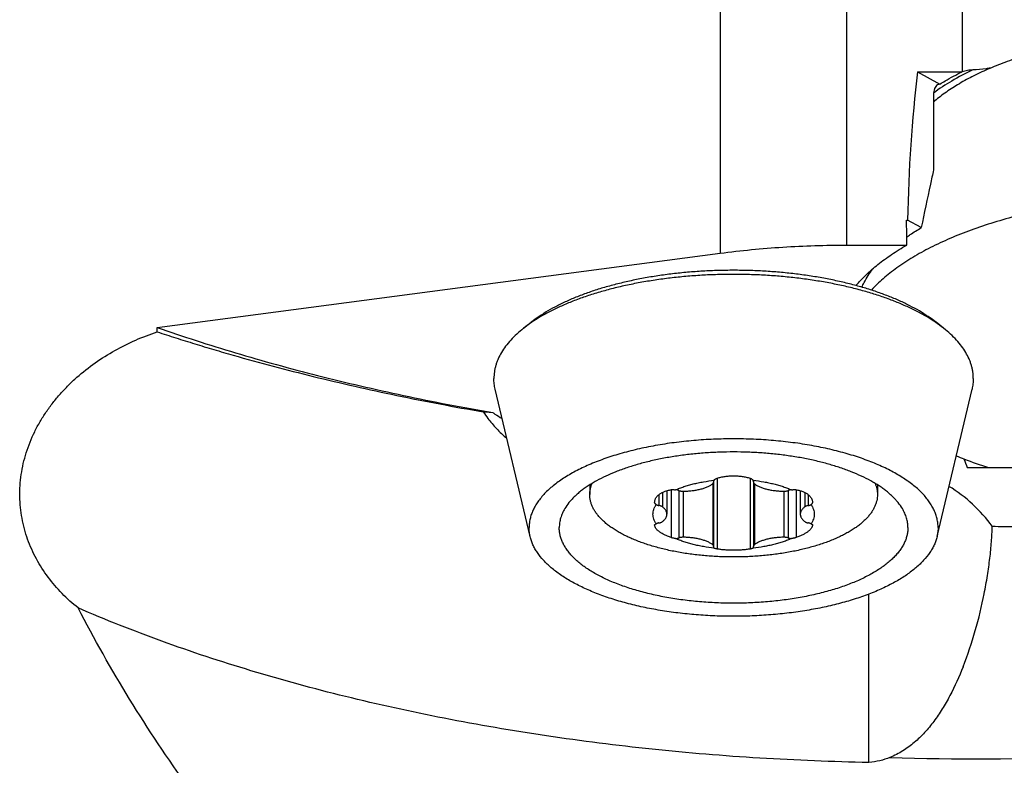
# Model space of a CAD drawing. Units: millimetres. Extents: x 0 to 420, y 0 to 297.
# Drawn here: x 89 to 111, y 236 to 253 of the extents above; entities that cross this region are included whole.
import ezdxf

# ---------------------------------------------------------------- set-up
doc = ezdxf.new("R2010")
doc.units = ezdxf.units.MM
doc.header["$LTSCALE"] = 23.1
for name, color, linetype in [('607299053-000_CL', 7, 'CONTINUOUS'), ('607341673-000_CL', 7, 'CONTINUOUS'), ('607378802-000_CL', 7, 'CONTINUOUS'), ('607421535-000_CL', 7, 'CONTINUOUS')]:
    doc.layers.add(name, color=color, linetype=linetype)

msp = doc.modelspace()

# ---------------------------------------------------------------- linework, layer by layer
at = {"layer": '607299053-000_CL', "color": 7, "linetype": 'CONTINUOUS'}
for points, knots in [([(122.2534, 249.9929), (122.2298, 250.0714), (122.1669, 250.2292), (122.0329, 250.4555), (121.8582, 250.6759), (121.6441, 250.889), (121.3919, 251.0938), (121.1034, 251.2891), (120.7802, 251.4738), (120.4243, 251.6467), (120.0379, 251.8068), (119.4735, 252.0061), (118.708, 252.2141), (117.7302, 252.3945), (116.6988, 252.5061), (115.6396, 252.5462), (114.579, 252.5136), (113.5436, 252.4092), (112.5592, 252.2356), (111.7864, 252.0331), (111.2149, 251.838), (110.8226, 251.6806), (110.4603, 251.5102), (110.1302, 251.3279), (109.8344, 251.1347), (109.655, 250.9945), (109.5721, 250.9227)], [0, 0, 0, 0, 0.0178013, 0.0366751, 0.0569006, 0.078675, 0.1021213, 0.1273003, 0.1542211, 0.1828515, 0.2131249, 0.2449465, 0.3127251, 0.3850493, 0.4605443, 0.5376991, 0.6149355, 0.6906719, 0.7633875, 0.8316902, 0.8638155, 0.894415, 0.9233888, 0.9506643, 0.9762013, 1, 1, 1, 1]), ([(123.5181, 245.7757), (123.4891, 245.8724), (123.411, 246.0668), (123.2433, 246.3449), (123.024, 246.6153), (122.7548, 246.8763), (122.4376, 247.1265), (122.0744, 247.3644), (121.6676, 247.5884), (121.2199, 247.7972), (120.7344, 247.9893), (120.2141, 248.1635), (119.6627, 248.3187), (118.8793, 248.5013), (117.8482, 248.6732), (116.5683, 248.7881), (115.262, 248.8115), (113.9644, 248.7427), (112.907, 248.6085), (112.0938, 248.4552), (111.5145, 248.3205), (110.9627, 248.1656), (110.442, 247.9916), (109.956, 247.7997), (109.5079, 247.5911), (109.1006, 247.3673), (108.7368, 247.1296), (108.4189, 246.8796), (108.2322, 246.699), (108.1481, 246.607)], [0, 0, 0, 0, 0.0179907, 0.0371123, 0.0576617, 0.0798447, 0.1037855, 0.1295403, 0.1571103, 0.1864515, 0.2174839, 0.2500974, 0.2841572, 0.3195083, 0.3933688, 0.4701734, 0.548266, 0.6259349, 0.7014865, 0.7379701, 0.7733363, 0.8074134, 0.8400459, 0.8710989, 0.9004619, 0.9280545, 0.9538322, 0.9777956, 1, 1, 1, 1]), ([(110.0921, 242.8042), (110.1515, 242.7799), (110.3965, 242.6826), (110.6456, 242.5954), (110.8357, 242.5346)], [0, 0, 0, 0, 0.2431468, 1, 1, 1, 1])]:
    msp.add_open_spline(points, degree=3, knots=knots, dxfattribs=at)
at = {"layer": '607341673-000_CL', "color": 7, "linetype": 'CONTINUOUS'}
for p, q in [((100.1648, 245.731), (100.3401, 245.8694)), ((109.8053, 245.731), (109.63, 245.8694)), ((100.3174, 240.9497), (99.5139, 244.3375)), ((109.6527, 240.9497), (110.4561, 244.3375))]:
    msp.add_line(p, q, dxfattribs=at)
for points, knots in [([(109.8053, 245.731), (109.7445, 245.779), (109.6155, 245.8728), (109.407, 246.0038), (109.1789, 246.1284), (108.9323, 246.2461), (108.6681, 246.3565), (108.3876, 246.4589), (108.092, 246.5531), (107.7826, 246.6384), (107.4607, 246.7147), (107.1279, 246.7815), (106.7855, 246.8385), (106.4351, 246.8856), (106.0783, 246.9223), (105.7166, 246.9487), (105.3516, 246.9646), (104.985, 246.9699), (104.6185, 246.9646), (104.2535, 246.9487), (103.8918, 246.9223), (103.535, 246.8856), (103.1846, 246.8385), (102.8422, 246.7815), (102.5093, 246.7147), (102.1875, 246.6384), (101.8781, 246.5531), (101.5825, 246.4589), (101.3019, 246.3565), (101.0378, 246.2461), (100.7911, 246.1284), (100.5631, 246.0038), (100.3546, 245.8728), (100.2255, 245.779), (100.1648, 245.731)], [0, 0, 0, 0, 0.0229642, 0.0472995, 0.0729993, 0.1000351, 0.1283605, 0.1579137, 0.1886197, 0.220392, 0.2531346, 0.2867433, 0.3211069, 0.356108, 0.3916249, 0.4275318, 0.4637003, 0.5, 0.5362997, 0.5724682, 0.6083751, 0.643892, 0.6788931, 0.7132567, 0.7468654, 0.779608, 0.8113803, 0.8420863, 0.8716395, 0.8999649, 0.9270007, 0.9527005, 0.9770358, 1, 1, 1, 1]), ([(109.63, 245.8694), (109.5714, 245.9156), (109.4471, 246.0061), (109.2462, 246.1323), (109.0264, 246.2523), (108.7888, 246.3658), (108.5342, 246.4721), (108.2639, 246.5709), (107.979, 246.6616), (107.6808, 246.7439), (107.3707, 246.8173), (107.0499, 246.8817), (106.72, 246.9367), (106.3824, 246.982), (106.0385, 247.0174), (105.69, 247.0429), (105.3383, 247.0582), (104.985, 247.0633), (104.6318, 247.0582), (104.2801, 247.0429), (103.9316, 247.0174), (103.5877, 246.982), (103.2501, 246.9367), (102.9201, 246.8817), (102.5994, 246.8173), (102.2892, 246.7439), (101.9911, 246.6616), (101.7062, 246.5709), (101.4359, 246.4721), (101.1813, 246.3658), (100.9436, 246.2523), (100.7239, 246.1323), (100.523, 246.0061), (100.3986, 245.9156), (100.3401, 245.8694)], [0, 0, 0, 0, 0.0229642, 0.0472995, 0.0729993, 0.1000351, 0.1283605, 0.1579137, 0.1886197, 0.220392, 0.2531346, 0.2867433, 0.3211069, 0.356108, 0.3916249, 0.4275318, 0.4637003, 0.5, 0.5362997, 0.5724682, 0.6083751, 0.643892, 0.6788931, 0.7132567, 0.7468654, 0.779608, 0.8113803, 0.8420863, 0.8716395, 0.8999649, 0.9270007, 0.9527005, 0.9770358, 1, 1, 1, 1]), ([(100.1648, 245.731), (100.1109, 245.6885), (100.0091, 245.6021), (99.8713, 245.4646), (99.7536, 245.3234), (99.6564, 245.1792), (99.5922, 245.0554), (99.5521, 244.9557), (99.5276, 244.8814), (99.5086, 244.8068), (99.495, 244.7319), (99.4868, 244.6569), (99.485, 244.6068), (99.485, 244.5818)], [0, 0, 0, 0, 0.1490298, 0.2895915, 0.4221771, 0.5475099, 0.6665694, 0.7241558, 0.780664, 0.8362894, 0.89124, 0.9457352, 1, 1, 1, 1]), ([(110.485, 244.5818), (110.485, 244.6068), (110.4832, 244.6569), (110.475, 244.7319), (110.4614, 244.8068), (110.4424, 244.8814), (110.418, 244.9557), (110.3779, 245.0554), (110.3137, 245.1792), (110.2165, 245.3234), (110.0987, 245.4646), (109.961, 245.6021), (109.8591, 245.6885), (109.8053, 245.731)], [0, 0, 0, 0, 0.0542648, 0.10876, 0.1637106, 0.219336, 0.2758442, 0.3334306, 0.4524901, 0.5778229, 0.7104085, 0.8509702, 1, 1, 1, 1]), ([(99.5139, 244.3375), (99.5044, 244.3777), (99.4899, 244.4588), (99.485, 244.541), (99.485, 244.5818)], [0, 0, 0, 0, 0.5027871, 1, 1, 1, 1]), ([(110.485, 244.5818), (110.485, 244.541), (110.4801, 244.4588), (110.4657, 244.3777), (110.4561, 244.3375)], [0, 0, 0, 0, 0.4972129, 1, 1, 1, 1]), ([(109.6773, 241.1581), (109.6773, 241.1915), (109.6735, 241.2586), (109.6564, 241.3587), (109.6279, 241.4584), (109.5882, 241.5572), (109.5374, 241.6549), (109.4756, 241.7514), (109.403, 241.8464), (109.3199, 241.9396), (109.2263, 242.031), (109.1225, 242.1202), (109.0088, 242.2071), (108.8854, 242.2914), (108.7527, 242.373), (108.6109, 242.4517), (108.4604, 242.5272), (108.3016, 242.5995), (108.1348, 242.6683), (107.9604, 242.7334), (107.7789, 242.7948), (107.5248, 242.8723), (107.1923, 242.9584), (106.7768, 243.0433), (106.3441, 243.1102), (105.8984, 243.1584), (105.4439, 243.1875), (104.985, 243.1973), (104.5262, 243.1875), (104.0717, 243.1584), (103.626, 243.1102), (103.1933, 243.0433), (102.7778, 242.9584), (102.4452, 242.8723), (102.1912, 242.7948), (102.0097, 242.7334), (101.8353, 242.6683), (101.6685, 242.5995), (101.5096, 242.5272), (101.3592, 242.4517), (101.2174, 242.373), (101.0847, 242.2914), (100.9613, 242.2071), (100.8476, 242.1202), (100.7438, 242.031), (100.6502, 241.9396), (100.567, 241.8464), (100.4944, 241.7514), (100.4327, 241.6549), (100.3818, 241.5572), (100.3421, 241.4584), (100.3137, 241.3587), (100.2966, 241.2586), (100.2927, 241.1915), (100.2927, 241.1581)], [0, 0, 0, 0, 0.00911, 0.0183138, 0.0277013, 0.0373558, 0.0473514, 0.0577518, 0.0686099, 0.0799681, 0.091859, 0.1043061, 0.1173251, 0.1309243, 0.145106, 0.1598667, 0.1751982, 0.1910881, 0.2075197, 0.2244735, 0.2419265, 0.2598531, 0.2970103, 0.3357006, 0.3756485, 0.4165573, 0.4581152, 0.5, 0.5418848, 0.5834427, 0.6243515, 0.6642994, 0.7029897, 0.7401469, 0.7580735, 0.7755265, 0.7924803, 0.8089119, 0.8248018, 0.8401333, 0.854894, 0.8690757, 0.8826749, 0.8956939, 0.908141, 0.9200319, 0.9313901, 0.9422482, 0.9526486, 0.9626442, 0.9722987, 0.9816862, 0.99089, 1, 1, 1, 1]), ([(108.8573, 241.5932), (108.8288, 241.6409), (108.7795, 241.7107), (108.7042, 241.7983), (108.6403, 241.8642), (108.5702, 241.9289), (108.4941, 241.9922), (108.412, 242.0541), (108.3242, 242.1145), (108.2307, 242.1733), (108.0966, 242.2506), (107.9155, 242.3423), (107.6819, 242.4425), (107.4301, 242.5341), (107.1618, 242.6165), (106.8789, 242.689), (106.5832, 242.7512), (106.2767, 242.8027), (105.9615, 242.8432), (105.6397, 242.8722), (105.3135, 242.8897), (104.985, 242.8956), (104.6566, 242.8897), (104.3304, 242.8722), (104.0086, 242.8432), (103.6933, 242.8027), (103.3868, 242.7512), (103.0911, 242.689), (102.8082, 242.6165), (102.54, 242.5341), (102.2882, 242.4425), (102.0546, 242.3423), (101.8735, 242.2506), (101.7394, 242.1733), (101.6459, 242.1145), (101.558, 242.0541), (101.476, 241.9922), (101.3999, 241.9289), (101.3298, 241.8642), (101.2659, 241.7983), (101.1905, 241.7107), (101.1413, 241.6409), (101.1128, 241.5932)], [0, 0, 0, 0, 0.019753, 0.0301994, 0.0410539, 0.0523342, 0.0640534, 0.0762203, 0.0888399, 0.1019139, 0.1154407, 0.143829, 0.173947, 0.2056989, 0.238962, 0.2735911, 0.3094228, 0.3462785, 0.3839676, 0.4222898, 0.4610378, 0.5, 0.5389622, 0.5777102, 0.6160324, 0.6537215, 0.6905772, 0.7264089, 0.761038, 0.7943011, 0.826053, 0.856171, 0.8845593, 0.8980861, 0.9111601, 0.9237797, 0.9359466, 0.9476658, 0.9589461, 0.9698006, 0.980247, 1, 1, 1, 1]), ([(101.1128, 241.5932), (101.0921, 241.5586), (101.0555, 241.4886), (101.0214, 241.3967), (101.0025, 241.3231), (100.9924, 241.2682), (100.9864, 241.2132), (100.985, 241.1764), (100.985, 241.1581)], [0, 0, 0, 0, 0.2633588, 0.5154415, 0.6383588, 0.7597602, 0.8801399, 1, 1, 1, 1]), ([(108.985, 241.1581), (108.985, 241.1764), (108.9837, 241.2132), (108.9776, 241.2682), (108.9676, 241.3231), (108.9487, 241.3967), (108.9146, 241.4886), (108.8779, 241.5586), (108.8573, 241.5932)], [0, 0, 0, 0, 0.1198601, 0.2402398, 0.3616412, 0.4845585, 0.7366412, 1, 1, 1, 1]), ([(100.3174, 240.9497), (100.3093, 240.984), (100.2969, 241.0531), (100.2927, 241.1233), (100.2927, 241.1581)], [0, 0, 0, 0, 0.5027869, 1, 1, 1, 1]), ([(108.985, 241.1581), (108.985, 241.1297), (108.9818, 241.0725), (108.9672, 240.9871), (108.9429, 240.9022), (108.9091, 240.8179), (108.8658, 240.7346), (108.8131, 240.6523), (108.7512, 240.5714), (108.6803, 240.4919), (108.6005, 240.414), (108.512, 240.338), (108.4151, 240.2639), (108.31, 240.192), (108.1968, 240.1225), (108.0759, 240.0554), (107.9477, 239.991), (107.8123, 239.9294), (107.6701, 239.8708), (107.469, 239.7956), (107.2028, 239.7104), (106.8666, 239.6234), (106.5124, 239.5511), (106.1436, 239.4941), (105.7636, 239.4529), (105.3762, 239.4281), (104.985, 239.4198), (104.5939, 239.4281), (104.2064, 239.4529), (103.8265, 239.4941), (103.4576, 239.5511), (103.1034, 239.6234), (102.7672, 239.7104), (102.501, 239.7956), (102.3, 239.8708), (102.1578, 239.9294), (102.0224, 239.991), (101.8941, 240.0554), (101.7733, 240.1225), (101.6601, 240.192), (101.5549, 240.2639), (101.458, 240.338), (101.3695, 240.414), (101.2898, 240.4919), (101.2188, 240.5714), (101.157, 240.6523), (101.1043, 240.7346), (101.061, 240.8179), (101.0271, 240.9022), (101.0029, 240.9871), (100.9883, 241.0725), (100.985, 241.1297), (100.985, 241.1581)], [0, 0, 0, 0, 0.0091101, 0.0183139, 0.0277015, 0.0373561, 0.0473518, 0.0577523, 0.0686104, 0.0799687, 0.0918597, 0.1043069, 0.117326, 0.1309253, 0.1451071, 0.159868, 0.1751996, 0.1910896, 0.2075214, 0.2244752, 0.2598512, 0.2970087, 0.3356993, 0.3756475, 0.4165566, 0.4581148, 0.5, 0.5418852, 0.5834434, 0.6243525, 0.6643007, 0.7029913, 0.7401488, 0.7755248, 0.7924786, 0.8089104, 0.8248004, 0.840132, 0.8548929, 0.8690747, 0.882674, 0.8956931, 0.9081403, 0.9200313, 0.9313896, 0.9422477, 0.9526482, 0.9626439, 0.9722985, 0.9816861, 0.9908899, 1, 1, 1, 1]), ([(109.6773, 241.1581), (109.6773, 241.1233), (109.6732, 241.0531), (109.6608, 240.984), (109.6527, 240.9497)], [0, 0, 0, 0, 0.4972131, 1, 1, 1, 1]), ([(109.6527, 240.9497), (109.6452, 240.9184), (109.6269, 240.8557), (109.59, 240.7634), (109.5433, 240.6719), (109.4667, 240.549), (109.3719, 240.4312), (109.262, 240.3189), (109.1688, 240.2347), (109.0668, 240.1525), (108.9563, 240.0723), (108.8374, 239.9945), (108.7105, 239.9191), (108.5757, 239.8464), (108.4334, 239.7764), (108.2838, 239.7092), (108.1274, 239.6452), (107.9643, 239.5843), (107.7357, 239.5066), (107.4356, 239.4186), (107.0594, 239.3288), (106.6657, 239.2542), (106.258, 239.1956), (105.8397, 239.1534), (105.4142, 239.1279), (104.985, 239.1194), (104.5559, 239.1279), (104.1304, 239.1534), (103.712, 239.1956), (103.3043, 239.2542), (102.9107, 239.3288), (102.5345, 239.4186), (102.2344, 239.5066), (102.0058, 239.5843), (101.8427, 239.6452), (101.6862, 239.7092), (101.5367, 239.7764), (101.3944, 239.8464), (101.2596, 239.9191), (101.1327, 239.9945), (101.0138, 240.0723), (100.9033, 240.1525), (100.8013, 240.2347), (100.7081, 240.3189), (100.5982, 240.4312), (100.5034, 240.549), (100.4268, 240.6719), (100.3801, 240.7634), (100.3431, 240.8557), (100.3248, 240.9184), (100.3174, 240.9497)], [0, 0, 0, 0, 0.0091368, 0.0185179, 0.0282063, 0.0382568, 0.0596064, 0.0709871, 0.0828664, 0.0952598, 0.1081774, 0.1216237, 0.1355987, 0.1500979, 0.1651133, 0.1806335, 0.1966442, 0.2131283, 0.2300665, 0.2652136, 0.3018943, 0.3398889, 0.3789573, 0.4188443, 0.4592833, 0.5, 0.5407167, 0.5811557, 0.6210427, 0.6601111, 0.6981057, 0.7347864, 0.7699335, 0.7868717, 0.8033558, 0.8193665, 0.8348867, 0.8499021, 0.8644013, 0.8783763, 0.8918226, 0.9047402, 0.9171336, 0.9290129, 0.9403936, 0.9617432, 0.9717937, 0.9814821, 0.9908632, 1, 1, 1, 1])]:
    msp.add_open_spline(points, degree=3, knots=knots, dxfattribs=at)
at = {"layer": '607378802-000_CL', "color": 9, "linetype": 'CONTINUOUS'}
for p, q in [((104.5263, 242.227), (104.5263, 242.2073)), ((104.6065, 242.2911), (104.6065, 240.6657)), ((105.3636, 242.2911), (105.3636, 240.6657)), ((105.4438, 242.227), (105.4438, 242.2073)), ((103.5521, 242.027), (103.5521, 240.9298)), ((103.7317, 242.0083), (103.7317, 240.9206)), ((103.8302, 241.9935), (103.8302, 240.9353)), ((104.5064, 242.1629), (104.5064, 240.7659)), ((105.4637, 242.1629), (105.4637, 240.7659)), ((106.1399, 241.9935), (106.1399, 240.9353)), ((106.2384, 242.0083), (106.2384, 240.9206)), ((106.4179, 242.027), (106.4179, 240.9298)), ((103.2729, 241.915), (103.2729, 241.6635)), ((103.3515, 241.9637), (103.3515, 241.6338)), ((106.6185, 241.9637), (106.6185, 241.6338)), ((106.6972, 241.915), (106.6972, 241.6635))]:
    msp.add_line(p, q, dxfattribs=at)
at = {"layer": '607378802-000_CL', "color": 7, "linetype": 'CONTINUOUS'}
for p, q in [((104.5279, 242.2311), (104.5279, 240.7314)), ((105.4421, 242.2311), (105.4421, 240.7314)), ((101.685, 242.1389), (101.685, 241.9149)), ((103.455, 242.0038), (103.455, 241.4644)), ((106.515, 242.0038), (106.515, 241.4644)), ((108.285, 242.1389), (108.285, 241.9149)), ((103.1735, 241.7407), (103.1736, 241.7425)), ((106.7965, 241.7425), (106.7965, 241.7407)), ((103.1736, 241.2142), (103.1735, 241.2155)), ((106.7965, 241.2155), (106.7965, 241.2142))]:
    msp.add_line(p, q, dxfattribs=at)
for points, knots in [([(103.655, 242.0224), (103.6856, 242.0361), (103.7489, 242.0625), (103.8476, 242.0983), (103.9518, 242.131), (104.061, 242.1606), (104.1747, 242.1867), (104.3331, 242.2173), (104.4545, 242.2343), (104.5364, 242.2432)], [0, 0, 0, 0, 0.110218, 0.2254104, 0.3452579, 0.4693904, 0.5973962, 0.7288281, 1, 1, 1, 1]), ([(104.5064, 242.1629), (104.5097, 242.1654), (104.5156, 242.1704), (104.5226, 242.179), (104.5269, 242.1881), (104.5279, 242.1944), (104.5279, 242.1974)], [0, 0, 0, 0, 0.2926552, 0.5514695, 0.7833635, 1, 1, 1, 1]), ([(104.5364, 242.2432), (104.5346, 242.2412), (104.5312, 242.2372), (104.5274, 242.2307), (104.5251, 242.224), (104.5246, 242.2194), (104.5246, 242.2172)], [0, 0, 0, 0, 0.2776092, 0.5326161, 0.7708262, 1, 1, 1, 1]), ([(104.5246, 242.2172), (104.5246, 242.2155), (104.5249, 242.2122), (104.5257, 242.2089), (104.5263, 242.2073)], [0, 0, 0, 0, 0.4945222, 1, 1, 1, 1]), ([(104.5279, 242.1974), (104.5279, 242.1991), (104.5276, 242.2024), (104.5268, 242.2057), (104.5263, 242.2073)], [0, 0, 0, 0, 0.4945297, 1, 1, 1, 1]), ([(104.5364, 242.2432), (104.5399, 242.2485), (104.5485, 242.2588), (104.5647, 242.272), (104.5843, 242.2831), (104.5989, 242.2887), (104.6065, 242.2911)], [0, 0, 0, 0, 0.2214601, 0.4614875, 0.721344, 1, 1, 1, 1]), ([(104.6065, 242.2911), (104.6359, 242.3004), (104.6964, 242.3167), (104.79, 242.3341), (104.8868, 242.3447), (104.985, 242.3482), (105.0833, 242.3447), (105.18, 242.3341), (105.2736, 242.3167), (105.3342, 242.3004), (105.3636, 242.2911)], [0, 0, 0, 0, 0.1203206, 0.2446008, 0.3716062, 0.5, 0.6283938, 0.7553992, 0.8796794, 1, 1, 1, 1]), ([(105.3636, 242.2911), (105.3712, 242.2887), (105.3857, 242.2831), (105.4053, 242.272), (105.4216, 242.2588), (105.4301, 242.2485), (105.4336, 242.2432)], [0, 0, 0, 0, 0.278656, 0.5385125, 0.7785399, 1, 1, 1, 1]), ([(105.4455, 242.2172), (105.4455, 242.2194), (105.4449, 242.224), (105.4426, 242.2307), (105.4388, 242.2372), (105.4355, 242.2412), (105.4336, 242.2432)], [0, 0, 0, 0, 0.2291738, 0.4673839, 0.7223908, 1, 1, 1, 1]), ([(105.4336, 242.2432), (105.5156, 242.2343), (105.6369, 242.2173), (105.7954, 242.1867), (105.9091, 242.1606), (106.0183, 242.131), (106.1225, 242.0983), (106.2212, 242.0625), (106.2845, 242.0361), (106.3151, 242.0224)], [0, 0, 0, 0, 0.2711719, 0.4026038, 0.5306096, 0.6547421, 0.7745896, 0.889782, 1, 1, 1, 1]), ([(105.4438, 242.2073), (105.4433, 242.2057), (105.4424, 242.2024), (105.4421, 242.1991), (105.4421, 242.1974)], [0, 0, 0, 0, 0.5054703, 1, 1, 1, 1]), ([(105.4421, 242.1974), (105.4421, 242.1944), (105.4431, 242.1881), (105.4475, 242.179), (105.4545, 242.1704), (105.4604, 242.1654), (105.4637, 242.1629)], [0, 0, 0, 0, 0.2166365, 0.4485305, 0.7073448, 1, 1, 1, 1]), ([(105.4438, 242.2073), (105.4443, 242.2089), (105.4452, 242.2122), (105.4455, 242.2155), (105.4455, 242.2172)], [0, 0, 0, 0, 0.5054778, 1, 1, 1, 1]), ([(101.685, 241.9149), (101.685, 241.9365), (101.6873, 241.9798), (101.6975, 242.0446), (101.7144, 242.1091), (101.7299, 242.1512), (101.7387, 242.172)], [0, 0, 0, 0, 0.2447732, 0.4916783, 0.7427784, 1, 1, 1, 1]), ([(103.1736, 241.7425), (103.174, 241.7507), (103.1757, 241.7672), (103.1815, 241.7913), (103.1904, 241.8149), (103.2023, 241.8378), (103.2172, 241.8598), (103.2415, 241.8887), (103.2796, 241.9222), (103.3347, 241.9568), (103.3995, 241.9863), (103.4728, 242.0103), (103.5249, 242.022), (103.5521, 242.027)], [0, 0, 0, 0, 0.0485143, 0.0970847, 0.146287, 0.1966668, 0.248717, 0.3028605, 0.4186128, 0.5458995, 0.6854425, 0.8370843, 1, 1, 1, 1]), ([(103.5521, 242.027), (103.5601, 242.0284), (103.5767, 242.0303), (103.6023, 242.0304), (103.6286, 242.0279), (103.6462, 242.0245), (103.655, 242.0224)], [0, 0, 0, 0, 0.2343514, 0.4823112, 0.7392056, 1, 1, 1, 1]), ([(103.7317, 242.0083), (103.7259, 242.0102), (103.714, 242.0137), (103.6885, 242.0193), (103.6686, 242.0216), (103.655, 242.0224)], [0, 0, 0, 0, 0.2317345, 0.4778765, 1, 1, 1, 1]), ([(103.7317, 242.0083), (103.7389, 242.0058), (103.7542, 242.0014), (103.7784, 241.9969), (103.8039, 241.9941), (103.8213, 241.9935), (103.8302, 241.9935)], [0, 0, 0, 0, 0.2300537, 0.4769819, 0.7355593, 1, 1, 1, 1]), ([(103.8302, 241.9935), (103.8641, 241.9936), (103.9315, 241.9957), (104.0312, 242.0043), (104.1274, 242.0185), (104.2186, 242.0379), (104.3033, 242.0622), (104.3801, 242.091), (104.4478, 242.1239), (104.4882, 242.1495), (104.5064, 242.1629)], [0, 0, 0, 0, 0.1440266, 0.2860186, 0.4240746, 0.5564022, 0.6813766, 0.7976085, 0.9040284, 1, 1, 1, 1]), ([(105.4637, 242.1629), (105.4818, 242.1495), (105.5223, 242.1239), (105.5899, 242.091), (105.6668, 242.0622), (105.7515, 242.0379), (105.8427, 242.0185), (105.9389, 242.0043), (106.0385, 241.9957), (106.106, 241.9936), (106.1399, 241.9935)], [0, 0, 0, 0, 0.0959716, 0.2023915, 0.3186234, 0.4435978, 0.5759254, 0.7139814, 0.8559734, 1, 1, 1, 1]), ([(106.1399, 241.9935), (106.1487, 241.9935), (106.1662, 241.9941), (106.1917, 241.9969), (106.2158, 242.0014), (106.2312, 242.0058), (106.2384, 242.0083)], [0, 0, 0, 0, 0.2644407, 0.5230181, 0.7699463, 1, 1, 1, 1]), ([(106.3151, 242.0224), (106.3015, 242.0216), (106.2815, 242.0193), (106.2561, 242.0137), (106.2441, 242.0102), (106.2384, 242.0083)], [0, 0, 0, 0, 0.5221235, 0.7682655, 1, 1, 1, 1]), ([(106.3151, 242.0224), (106.3238, 242.0245), (106.3414, 242.0279), (106.3678, 242.0304), (106.3934, 242.0303), (106.41, 242.0284), (106.4179, 242.027)], [0, 0, 0, 0, 0.2607944, 0.5176888, 0.7656487, 1, 1, 1, 1]), ([(106.4179, 242.027), (106.4451, 242.022), (106.4973, 242.0103), (106.5706, 241.9863), (106.6353, 241.9568), (106.6905, 241.9222), (106.7286, 241.8887), (106.7529, 241.8598), (106.7678, 241.8378), (106.7797, 241.8149), (106.7886, 241.7913), (106.7943, 241.7672), (106.7961, 241.7507), (106.7965, 241.7425)], [0, 0, 0, 0, 0.1629157, 0.3145575, 0.4541005, 0.5813872, 0.6971395, 0.751283, 0.8033332, 0.853713, 0.9029153, 0.9514857, 1, 1, 1, 1]), ([(108.2314, 242.172), (108.2402, 242.1512), (108.2557, 242.1091), (108.2726, 242.0446), (108.2828, 241.9798), (108.285, 241.9365), (108.285, 241.9149)], [0, 0, 0, 0, 0.2572216, 0.5083217, 0.7552268, 1, 1, 1, 1]), ([(108.285, 241.9149), (108.285, 241.8915), (108.2823, 241.8443), (108.2703, 241.7738), (108.2503, 241.7038), (108.2224, 241.6343), (108.1866, 241.5655), (108.1432, 241.4977), (108.0921, 241.4309), (108.0336, 241.3653), (107.9678, 241.301), (107.8948, 241.2383), (107.8149, 241.1772), (107.7281, 241.1179), (107.6347, 241.0605), (107.535, 241.0052), (107.4292, 240.9521), (107.3175, 240.9012), (107.2002, 240.8529), (107.0343, 240.7909), (106.8147, 240.7206), (106.5374, 240.6488), (106.2451, 240.5891), (105.9408, 240.5421), (105.6274, 240.5082), (105.3077, 240.4877), (104.985, 240.4808), (104.6623, 240.4877), (104.3427, 240.5082), (104.0292, 240.5421), (103.7249, 240.5891), (103.4327, 240.6488), (103.1553, 240.7206), (102.9357, 240.7909), (102.7699, 240.8529), (102.6526, 240.9012), (102.5409, 240.9521), (102.435, 241.0052), (102.3353, 241.0605), (102.242, 241.1179), (102.1552, 241.1772), (102.0752, 241.2383), (102.0023, 241.301), (101.9364, 241.3653), (101.8779, 241.4309), (101.8269, 241.4977), (101.7834, 241.5655), (101.7477, 241.6343), (101.7198, 241.7038), (101.6998, 241.7738), (101.6877, 241.8443), (101.685, 241.8915), (101.685, 241.9149)], [0, 0, 0, 0, 0.0091101, 0.0183139, 0.0277015, 0.0373561, 0.0473518, 0.0577523, 0.0686104, 0.0799687, 0.0918597, 0.1043069, 0.117326, 0.1309253, 0.1451071, 0.159868, 0.1751996, 0.1910896, 0.2075214, 0.2244753, 0.2598512, 0.2970087, 0.3356993, 0.3756475, 0.4165566, 0.4581148, 0.5, 0.5418852, 0.5834434, 0.6243525, 0.6643007, 0.7029913, 0.7401488, 0.7755247, 0.7924786, 0.8089104, 0.8248004, 0.840132, 0.8548929, 0.8690747, 0.882674, 0.8956931, 0.9081403, 0.9200313, 0.9313896, 0.9422477, 0.9526482, 0.9626439, 0.9722985, 0.9816861, 0.9908899, 1, 1, 1, 1]), ([(103.2064, 241.6852), (103.2014, 241.6895), (103.1925, 241.6981), (103.1819, 241.7122), (103.1762, 241.7244), (103.1739, 241.7339), (103.1735, 241.7385), (103.1735, 241.7407)], [0, 0, 0, 0, 0.2959685, 0.5594755, 0.7918345, 0.8983515, 1, 1, 1, 1]), ([(106.7965, 241.7407), (106.7965, 241.7385), (106.7961, 241.7339), (106.7939, 241.7244), (106.7881, 241.7122), (106.7775, 241.6981), (106.7686, 241.6895), (106.7637, 241.6852)], [0, 0, 0, 0, 0.1016485, 0.2081655, 0.4405245, 0.7040315, 1, 1, 1, 1]), ([(103.135, 241.4644), (103.135, 241.4831), (103.1381, 241.5209), (103.1518, 241.5771), (103.1745, 241.6325), (103.1949, 241.6678), (103.2064, 241.6852)], [0, 0, 0, 0, 0.238309, 0.4815079, 0.7341151, 1, 1, 1, 1]), ([(103.2064, 241.6852), (103.2109, 241.6827), (103.2207, 241.678), (103.2366, 241.6721), (103.2542, 241.6671), (103.2665, 241.6646), (103.2729, 241.6635)], [0, 0, 0, 0, 0.2211257, 0.463215, 0.7238759, 1, 1, 1, 1]), ([(103.3515, 241.6338), (103.3468, 241.6374), (103.336, 241.6441), (103.3175, 241.6522), (103.2961, 241.6589), (103.2809, 241.6621), (103.2729, 241.6635)], [0, 0, 0, 0, 0.2096857, 0.4485064, 0.7135179, 1, 1, 1, 1]), ([(103.455, 241.4644), (103.455, 241.4718), (103.4539, 241.4868), (103.4489, 241.509), (103.4405, 241.531), (103.4289, 241.5527), (103.4141, 241.574), (103.3962, 241.5947), (103.3752, 241.615), (103.3597, 241.6276), (103.3515, 241.6338)], [0, 0, 0, 0, 0.1079459, 0.2178132, 0.3313952, 0.4502583, 0.5756897, 0.7086851, 0.8499632, 1, 1, 1, 1]), ([(106.6185, 241.6338), (106.6104, 241.6276), (106.5949, 241.615), (106.5739, 241.5947), (106.556, 241.574), (106.5412, 241.5527), (106.5296, 241.531), (106.5212, 241.509), (106.5162, 241.4868), (106.515, 241.4718), (106.515, 241.4644)], [0, 0, 0, 0, 0.1500368, 0.2913149, 0.4243103, 0.5497417, 0.6686048, 0.7821868, 0.8920541, 1, 1, 1, 1]), ([(106.6972, 241.6635), (106.6892, 241.6621), (106.674, 241.6589), (106.6526, 241.6522), (106.6341, 241.6441), (106.6233, 241.6374), (106.6185, 241.6338)], [0, 0, 0, 0, 0.2864821, 0.5514936, 0.7903143, 1, 1, 1, 1]), ([(106.6972, 241.6635), (106.7036, 241.6646), (106.7159, 241.6671), (106.7335, 241.6721), (106.7494, 241.678), (106.7591, 241.6827), (106.7637, 241.6852)], [0, 0, 0, 0, 0.2761241, 0.536785, 0.7788743, 1, 1, 1, 1]), ([(106.7637, 241.6852), (106.7751, 241.6678), (106.7956, 241.6325), (106.8183, 241.5771), (106.832, 241.5209), (106.835, 241.4831), (106.835, 241.4644)], [0, 0, 0, 0, 0.2658849, 0.5184921, 0.761691, 1, 1, 1, 1]), ([(103.2064, 241.2436), (103.1949, 241.261), (103.1745, 241.2963), (103.1518, 241.3518), (103.1381, 241.4079), (103.135, 241.4458), (103.135, 241.4644)], [0, 0, 0, 0, 0.2658849, 0.5184921, 0.761691, 1, 1, 1, 1]), ([(103.2729, 241.2654), (103.2809, 241.2668), (103.2961, 241.27), (103.3175, 241.2767), (103.336, 241.2848), (103.3468, 241.2915), (103.3515, 241.295)], [0, 0, 0, 0, 0.2864821, 0.5514936, 0.7903143, 1, 1, 1, 1]), ([(103.3515, 241.295), (103.3597, 241.3013), (103.3752, 241.3139), (103.3962, 241.3341), (103.4141, 241.3549), (103.4289, 241.3762), (103.4405, 241.3979), (103.4489, 241.4199), (103.4539, 241.4421), (103.455, 241.457), (103.455, 241.4644)], [0, 0, 0, 0, 0.1500368, 0.2913149, 0.4243103, 0.5497417, 0.6686048, 0.7821868, 0.8920541, 1, 1, 1, 1]), ([(106.515, 241.4644), (106.515, 241.457), (106.5162, 241.4421), (106.5212, 241.4199), (106.5296, 241.3979), (106.5412, 241.3762), (106.556, 241.3549), (106.5739, 241.3341), (106.5949, 241.3139), (106.6104, 241.3013), (106.6185, 241.295)], [0, 0, 0, 0, 0.1079459, 0.2178132, 0.3313952, 0.4502583, 0.5756897, 0.7086851, 0.8499632, 1, 1, 1, 1]), ([(106.6185, 241.295), (106.6233, 241.2915), (106.6341, 241.2848), (106.6526, 241.2767), (106.674, 241.27), (106.6892, 241.2668), (106.6972, 241.2654)], [0, 0, 0, 0, 0.2096857, 0.4485064, 0.7135179, 1, 1, 1, 1]), ([(106.835, 241.4644), (106.835, 241.4458), (106.832, 241.4079), (106.8183, 241.3518), (106.7956, 241.2963), (106.7751, 241.261), (106.7637, 241.2436)], [0, 0, 0, 0, 0.238309, 0.4815079, 0.7341151, 1, 1, 1, 1]), ([(103.1735, 241.2155), (103.1735, 241.2171), (103.1739, 241.2202), (103.1756, 241.2246), (103.1783, 241.2287), (103.1821, 241.2325), (103.1869, 241.2359), (103.1926, 241.2389), (103.1991, 241.2415), (103.2039, 241.243), (103.2064, 241.2436)], [0, 0, 0, 0, 0.0995192, 0.1990892, 0.3034895, 0.4166856, 0.5415286, 0.6798198, 0.8325251, 1, 1, 1, 1]), ([(103.5521, 240.9298), (103.5249, 240.9392), (103.4728, 240.9587), (103.3997, 240.9914), (103.3446, 241.0211), (103.3054, 241.0458), (103.2793, 241.0642), (103.2559, 241.0829), (103.2353, 241.1017), (103.2175, 241.1205), (103.2026, 241.1394), (103.1906, 241.1583), (103.1817, 241.1771), (103.1758, 241.1957), (103.174, 241.2081), (103.1736, 241.2142)], [0, 0, 0, 0, 0.1748262, 0.3374443, 0.4859878, 0.5545425, 0.6191058, 0.6796094, 0.7360438, 0.7884716, 0.8370432, 0.8820171, 0.923782, 0.9628767, 1, 1, 1, 1]), ([(103.2729, 241.2654), (103.2665, 241.2643), (103.2542, 241.2618), (103.2366, 241.2568), (103.2207, 241.2509), (103.2109, 241.2462), (103.2064, 241.2436)], [0, 0, 0, 0, 0.2761241, 0.536785, 0.7788743, 1, 1, 1, 1]), ([(106.7965, 241.2142), (106.7961, 241.2081), (106.7942, 241.1957), (106.7884, 241.1771), (106.7794, 241.1583), (106.7675, 241.1394), (106.7526, 241.1205), (106.7348, 241.1017), (106.7141, 241.0829), (106.6907, 241.0642), (106.6647, 241.0458), (106.6255, 241.0211), (106.5703, 240.9914), (106.4972, 240.9587), (106.4452, 240.9392), (106.4179, 240.9298)], [0, 0, 0, 0, 0.0371233, 0.076218, 0.1179829, 0.1629568, 0.2115284, 0.2639562, 0.3203906, 0.3808942, 0.4454575, 0.5140122, 0.6625557, 0.8251738, 1, 1, 1, 1]), ([(106.7637, 241.2436), (106.7591, 241.2462), (106.7494, 241.2509), (106.7335, 241.2568), (106.7159, 241.2618), (106.7036, 241.2643), (106.6972, 241.2654)], [0, 0, 0, 0, 0.2211257, 0.463215, 0.7238759, 1, 1, 1, 1]), ([(106.7637, 241.2436), (106.7662, 241.243), (106.7709, 241.2415), (106.7775, 241.2389), (106.7832, 241.2359), (106.788, 241.2325), (106.7917, 241.2287), (106.7945, 241.2246), (106.7962, 241.2202), (106.7965, 241.2171), (106.7965, 241.2155)], [0, 0, 0, 0, 0.1674749, 0.3201802, 0.4584714, 0.5833144, 0.6965105, 0.8009108, 0.9004808, 1, 1, 1, 1]), ([(103.655, 240.9065), (103.6461, 240.9076), (103.6284, 240.9103), (103.6021, 240.9155), (103.5766, 240.9219), (103.5601, 240.927), (103.5521, 240.9298)], [0, 0, 0, 0, 0.2540667, 0.5099495, 0.7608764, 1, 1, 1, 1]), ([(103.655, 240.9065), (103.6686, 240.9073), (103.6885, 240.9096), (103.714, 240.9151), (103.7259, 240.9187), (103.7317, 240.9206)], [0, 0, 0, 0, 0.5221235, 0.7682655, 1, 1, 1, 1]), ([(104.5364, 240.6857), (104.4545, 240.6946), (104.3331, 240.7116), (104.1747, 240.7421), (104.061, 240.7683), (103.9518, 240.7978), (103.8476, 240.8306), (103.7489, 240.8664), (103.6856, 240.8928), (103.655, 240.9065)], [0, 0, 0, 0, 0.2711719, 0.4026038, 0.5306096, 0.6547421, 0.7745896, 0.889782, 1, 1, 1, 1]), ([(103.8302, 240.9353), (103.8213, 240.9354), (103.8039, 240.9348), (103.7784, 240.932), (103.7542, 240.9274), (103.7389, 240.9231), (103.7317, 240.9206)], [0, 0, 0, 0, 0.2644407, 0.5230181, 0.7699463, 1, 1, 1, 1]), ([(104.5064, 240.7659), (104.4882, 240.7794), (104.4478, 240.805), (104.3801, 240.8379), (104.3033, 240.8667), (104.2186, 240.891), (104.1274, 240.9104), (104.0312, 240.9245), (103.9315, 240.9332), (103.8641, 240.9353), (103.8302, 240.9353)], [0, 0, 0, 0, 0.0959716, 0.2023915, 0.3186234, 0.4435978, 0.5759254, 0.7139814, 0.8559734, 1, 1, 1, 1]), ([(106.3151, 240.9065), (106.2845, 240.8928), (106.2212, 240.8664), (106.1225, 240.8306), (106.0183, 240.7978), (105.9091, 240.7683), (105.7954, 240.7421), (105.6369, 240.7116), (105.5156, 240.6946), (105.4336, 240.6857)], [0, 0, 0, 0, 0.110218, 0.2254104, 0.3452579, 0.4693904, 0.5973962, 0.7288281, 1, 1, 1, 1]), ([(106.1399, 240.9353), (106.106, 240.9353), (106.0385, 240.9332), (105.9389, 240.9245), (105.8427, 240.9104), (105.7515, 240.891), (105.6668, 240.8667), (105.5899, 240.8379), (105.5223, 240.805), (105.4818, 240.7794), (105.4637, 240.7659)], [0, 0, 0, 0, 0.1440266, 0.2860186, 0.4240746, 0.5564022, 0.6813766, 0.7976085, 0.9040284, 1, 1, 1, 1]), ([(106.2384, 240.9206), (106.2312, 240.9231), (106.2158, 240.9274), (106.1917, 240.932), (106.1662, 240.9348), (106.1487, 240.9354), (106.1399, 240.9353)], [0, 0, 0, 0, 0.2300537, 0.4769819, 0.7355593, 1, 1, 1, 1]), ([(106.2384, 240.9206), (106.2441, 240.9187), (106.2561, 240.9151), (106.2815, 240.9096), (106.3015, 240.9073), (106.3151, 240.9065)], [0, 0, 0, 0, 0.2317345, 0.4778765, 1, 1, 1, 1]), ([(106.4179, 240.9298), (106.41, 240.927), (106.3935, 240.9219), (106.368, 240.9155), (106.3417, 240.9103), (106.3239, 240.9076), (106.3151, 240.9065)], [0, 0, 0, 0, 0.2391237, 0.4900505, 0.7459334, 1, 1, 1, 1]), ([(104.5279, 240.7314), (104.5279, 240.7345), (104.5269, 240.7408), (104.5226, 240.7499), (104.5156, 240.7585), (104.5097, 240.7635), (104.5064, 240.7659)], [0, 0, 0, 0, 0.2166365, 0.4485305, 0.7073448, 1, 1, 1, 1]), ([(104.5263, 240.7216), (104.5257, 240.72), (104.5249, 240.7167), (104.5246, 240.7133), (104.5246, 240.7117)], [0, 0, 0, 0, 0.5054778, 1, 1, 1, 1]), ([(104.5246, 240.7117), (104.5246, 240.7095), (104.5251, 240.7049), (104.5274, 240.6982), (104.5312, 240.6917), (104.5346, 240.6877), (104.5364, 240.6857)], [0, 0, 0, 0, 0.2291738, 0.4673839, 0.7223908, 1, 1, 1, 1]), ([(104.5263, 240.7216), (104.5268, 240.7232), (104.5276, 240.7264), (104.5279, 240.7298), (104.5279, 240.7314)], [0, 0, 0, 0, 0.5054703, 1, 1, 1, 1]), ([(104.6065, 240.6657), (104.599, 240.6669), (104.5849, 240.6694), (104.5656, 240.6741), (104.5515, 240.6787), (104.5422, 240.6826), (104.5382, 240.6847), (104.5364, 240.6857)], [0, 0, 0, 0, 0.3115687, 0.5858751, 0.8166073, 0.91435, 1, 1, 1, 1]), ([(105.3636, 240.6657), (105.3339, 240.6609), (105.273, 240.6527), (105.1796, 240.644), (105.0831, 240.6387), (104.985, 240.6369), (104.8869, 240.6387), (104.7904, 240.644), (104.697, 240.6527), (104.6361, 240.6609), (104.6065, 240.6657)], [0, 0, 0, 0, 0.1184719, 0.2424927, 0.3702904, 0.5, 0.6297096, 0.7575073, 0.8815281, 1, 1, 1, 1]), ([(105.4336, 240.6857), (105.4318, 240.6847), (105.4278, 240.6826), (105.4185, 240.6787), (105.4045, 240.6741), (105.3851, 240.6694), (105.3711, 240.6669), (105.3636, 240.6657)], [0, 0, 0, 0, 0.08565, 0.1833927, 0.4141249, 0.6884313, 1, 1, 1, 1]), ([(105.4336, 240.6857), (105.4355, 240.6877), (105.4388, 240.6917), (105.4426, 240.6982), (105.4449, 240.7049), (105.4455, 240.7095), (105.4455, 240.7117)], [0, 0, 0, 0, 0.2776092, 0.5326161, 0.7708262, 1, 1, 1, 1]), ([(105.4637, 240.7659), (105.4604, 240.7635), (105.4545, 240.7585), (105.4475, 240.7499), (105.4431, 240.7408), (105.4421, 240.7345), (105.4421, 240.7314)], [0, 0, 0, 0, 0.2926552, 0.5514695, 0.7833635, 1, 1, 1, 1]), ([(105.4421, 240.7314), (105.4421, 240.7298), (105.4424, 240.7264), (105.4433, 240.7232), (105.4438, 240.7216)], [0, 0, 0, 0, 0.4945297, 1, 1, 1, 1]), ([(105.4455, 240.7117), (105.4455, 240.7133), (105.4452, 240.7167), (105.4443, 240.72), (105.4438, 240.7216)], [0, 0, 0, 0, 0.4945222, 1, 1, 1, 1])]:
    msp.add_open_spline(points, degree=3, knots=knots, dxfattribs=at)
at = {"layer": '607421535-000_CL', "color": 9, "linetype": 'CONTINUOUS'}
for p, q in [((110.2278, 253.9811), (110.2278, 251.6186)), ((107.585, 247.6412), (107.585, 253.8904)), ((104.6766, 253.1486), (104.6766, 247.4536))]:
    msp.add_line(p, q, dxfattribs=at)
at = {"layer": '607421535-000_CL', "color": 7, "linetype": 'CONTINUOUS'}
for p, q in [((109.2059, 251.6186), (109.7182, 251.3341)), ((109.2059, 251.6186), (110.2278, 251.6186)), ((110.2289, 251.6186), (110.2278, 251.6186)), ((109.5729, 251.0905), (109.5729, 249.3659)), ((108.9536, 248.2142), (108.9765, 248.2142)), ((109.2899, 248.0402), (108.9765, 248.2142)), ((107.585, 247.6412), (108.9598, 247.6412)), ((91.7606, 245.7501), (104.6766, 247.4536)), ((91.7603, 245.6492), (91.7606, 245.7501)), ((110.3455, 242.5348), (117.9054, 242.5348)), ((108.092, 235.7672), (108.092, 239.6325))]:
    msp.add_line(p, q, dxfattribs=at)
msp.add_arc((69.8477, 247.5006), 39.1124, 0.20599, 1.04546, dxfattribs=at)
at = {"layer": '607421535-000_CL', "color": 9, "linetype": 'CONTINUOUS'}
msp.add_arc((110.585, 304.8739), 69.0215, 268.32906, 272.07579, dxfattribs=at)
at = {"layer": '607421535-000_CL', "color": 7, "linetype": 'CONTINUOUS'}
for centre, major_axis, ratio, start_param, end_param in [((137.8773, 231.4435), (-20.269, 35.0247), 0.5884712, 0.6658479, 0.7721407), ((115.585, 263.1773), (0, 26.6163), 0.3118392, -3.8365478, -3.8247878)]:
    msp.add_ellipse(centre, major_axis=major_axis, ratio=ratio, start_param=start_param, end_param=end_param, dxfattribs=at)
for points, knots in [([(110.878, 251.6999), (110.8449, 251.695), (110.7102, 251.6764), (110.5746, 251.6645), (110.4723, 251.659)], [0, 0, 0, 0, 0.246087, 1, 1, 1, 1]), ([(109.7182, 251.3341), (109.758, 251.3591), (109.9245, 251.4607), (110.0964, 251.553), (110.2289, 251.6186)], [0, 0, 0, 0, 0.2413155, 1, 1, 1, 1]), ([(110.4723, 251.659), (110.431, 251.6567), (110.3489, 251.6489), (110.268, 251.6312), (110.2289, 251.6186)], [0, 0, 0, 0, 0.5015148, 1, 1, 1, 1]), ([(109.6643, 251.3151), (109.6497, 251.306), (109.6223, 251.2803), (109.5937, 251.2281), (109.5763, 251.1631), (109.5729, 251.1156), (109.5729, 251.0905)], [0, 0, 0, 0, 0.2046742, 0.4359535, 0.7012111, 1, 1, 1, 1]), ([(109.7182, 251.3341), (109.7087, 251.3329), (109.6898, 251.3286), (109.6724, 251.3202), (109.6643, 251.3151)], [0, 0, 0, 0, 0.4995522, 1, 1, 1, 1]), ([(109.5729, 249.3659), (109.5492, 249.2554), (109.4547, 248.8136), (109.3604, 248.3717), (109.2899, 248.0402)], [0, 0, 0, 0, 0.2499361, 1, 1, 1, 1]), ([(108.9587, 247.8265), (108.9849, 247.8449), (109.0933, 247.9193), (109.2045, 247.9894), (109.2899, 248.0402)], [0, 0, 0, 0, 0.2439373, 1, 1, 1, 1]), ([(104.6766, 247.4536), (105.1541, 247.5166), (106.1224, 247.6103), (107.0947, 247.6412), (107.585, 247.6412)], [0, 0, 0, 0, 0.4955642, 1, 1, 1, 1]), ([(107.7929, 246.7123), (107.8655, 246.7982), (108.0265, 246.9676), (108.3006, 247.2048), (108.6139, 247.4325), (108.8407, 247.5727), (108.9598, 247.6412)], [0, 0, 0, 0, 0.2253339, 0.466712, 0.7248473, 1, 1, 1, 1]), ([(107.9286, 246.6742), (107.9444, 246.7105), (108.0147, 246.8589), (108.1039, 246.9982), (108.1789, 247.0978)], [0, 0, 0, 0, 0.2406177, 1, 1, 1, 1]), ([(89.9452, 239.3133), (89.8157, 239.4159), (89.5691, 239.6367), (89.246, 240.0135), (88.978, 240.4316), (88.7743, 240.886), (88.6447, 241.3694), (88.5934, 241.8711), (88.6267, 242.3795), (88.7429, 242.8814), (88.905, 243.2832), (89.07, 243.5903), (89.2106, 243.8133), (89.3666, 244.0273), (89.537, 244.2313), (89.7203, 244.4249), (89.98, 244.6688), (90.3306, 244.9454), (90.7837, 245.2298), (91.2612, 245.4671), (91.5926, 245.5936), (91.7603, 245.649)], [0, 0, 0, 0, 0.0601371, 0.1201651, 0.1801795, 0.2403097, 0.3007242, 0.3615931, 0.4230972, 0.4853494, 0.5483798, 0.5801927, 0.6121672, 0.6442857, 0.6765279, 0.7088673, 0.741277, 0.806181, 0.8710624, 0.9357272, 1, 1, 1, 1]), ([(91.7603, 245.6492), (91.9025, 245.6025), (92.1888, 245.5097), (92.6221, 245.3745), (93.0613, 245.2422), (93.9641, 244.9796), (95.3583, 244.6102), (97.2715, 244.1768), (98.5769, 243.9285), (99.2408, 243.8136)], [0, 0, 0, 0, 0.058246, 0.1171266, 0.1766315, 0.2367497, 0.4830124, 0.7377867, 1, 1, 1, 1]), ([(91.7606, 245.7501), (92.3535, 245.5427), (93.5729, 245.1492), (95.4588, 244.6304), (97.4285, 244.1737), (98.7732, 243.9157), (99.4571, 243.7972)], [0, 0, 0, 0, 0.2370604, 0.4833811, 0.7380333, 1, 1, 1, 1]), ([(99.2408, 243.8136), (99.2586, 243.8142), (99.331, 243.8143), (99.4033, 243.8065), (99.4571, 243.7972)], [0, 0, 0, 0, 0.2463186, 1, 1, 1, 1]), ([(99.2408, 243.8136), (99.2746, 243.7625), (99.3691, 243.6304), (99.5465, 243.4221), (99.6997, 243.275), (99.7831, 243.2019)], [0, 0, 0, 0, 0.2241914, 0.5941861, 1, 1, 1, 1]), ([(110.9205, 241.1873), (110.7873, 241.3702), (110.4838, 241.7108), (110.1198, 241.9858), (109.9265, 242.1042)], [0, 0, 0, 0, 0.4995552, 1, 1, 1, 1]), ([(110.2521, 237.9659), (110.3592, 238.237), (110.5431, 238.79), (110.712, 239.4926), (110.8118, 240.0487), (110.8673, 240.4467), (110.9046, 240.8246), (110.9175, 241.0694), (110.9205, 241.1873)], [0, 0, 0, 0, 0.2646852, 0.5280802, 0.6553833, 0.7775305, 0.8929004, 1, 1, 1, 1]), ([(110.9205, 241.1873), (111.101, 241.1862), (111.4168, 241.1829), (111.8678, 241.1736), (112.409, 241.1575), (112.8147, 241.1407), (113.085, 241.1266)], [0, 0, 0, 0, 0.2500025, 0.4375033, 0.6250045, 1, 1, 1, 1]), ([(95.6757, 231.4435), (95.0926, 232.0272), (93.9761, 233.2379), (92.4575, 235.1719), (91.1065, 237.1968), (90.3133, 238.6024), (89.9452, 239.3133)], [0, 0, 0, 0, 0.2533286, 0.5049999, 0.7542158, 1, 1, 1, 1]), ([(108.092, 235.7672), (107.2559, 235.7828), (105.5936, 235.8492), (103.1253, 236.053), (100.7088, 236.3578), (98.3607, 236.7606), (96.097, 237.2581), (93.9336, 237.8468), (91.8858, 238.5223), (90.5762, 239.0398), (89.9452, 239.3133)], [0, 0, 0, 0, 0.134891, 0.2682312, 0.3993556, 0.5276116, 0.6523704, 0.7730423, 0.8890797, 1, 1, 1, 1]), ([(110.2521, 237.9659), (110.1626, 237.7393), (110.0143, 237.4089), (109.7785, 236.9957), (109.5861, 236.7112), (109.3737, 236.4516), (109.1372, 236.2213), (108.9171, 236.0577), (108.7256, 235.949), (108.6243, 235.9027), (108.5723, 235.8816)], [0, 0, 0, 0, 0.2660237, 0.3942975, 0.5190493, 0.6405706, 0.7598492, 0.8786084, 0.9387794, 1, 1, 1, 1]), ([(108.5723, 235.8816), (108.4975, 235.8514), (108.3394, 235.8018), (108.1759, 235.7754), (108.092, 235.7672)], [0, 0, 0, 0, 0.4891166, 1, 1, 1, 1])]:
    msp.add_open_spline(points, degree=3, knots=knots, dxfattribs=at)
at = {"layer": '607421535-000_CL', "color": 9, "linetype": 'CONTINUOUS'}
for points, knots in [([(110.4723, 251.659), (110.3079, 251.5815), (109.999, 251.4205), (109.7073, 251.2296), (109.5742, 251.1302)], [0, 0, 0, 0, 0.5222843, 1, 1, 1, 1]), ([(99.4571, 243.7972), (99.4745, 243.7856), (99.5459, 243.7389), (99.6186, 243.6942), (99.674, 243.6616)], [0, 0, 0, 0, 0.2454426, 1, 1, 1, 1])]:
    msp.add_open_spline(points, degree=3, knots=knots, dxfattribs=at)

doc.saveas('drawing.dxf')
